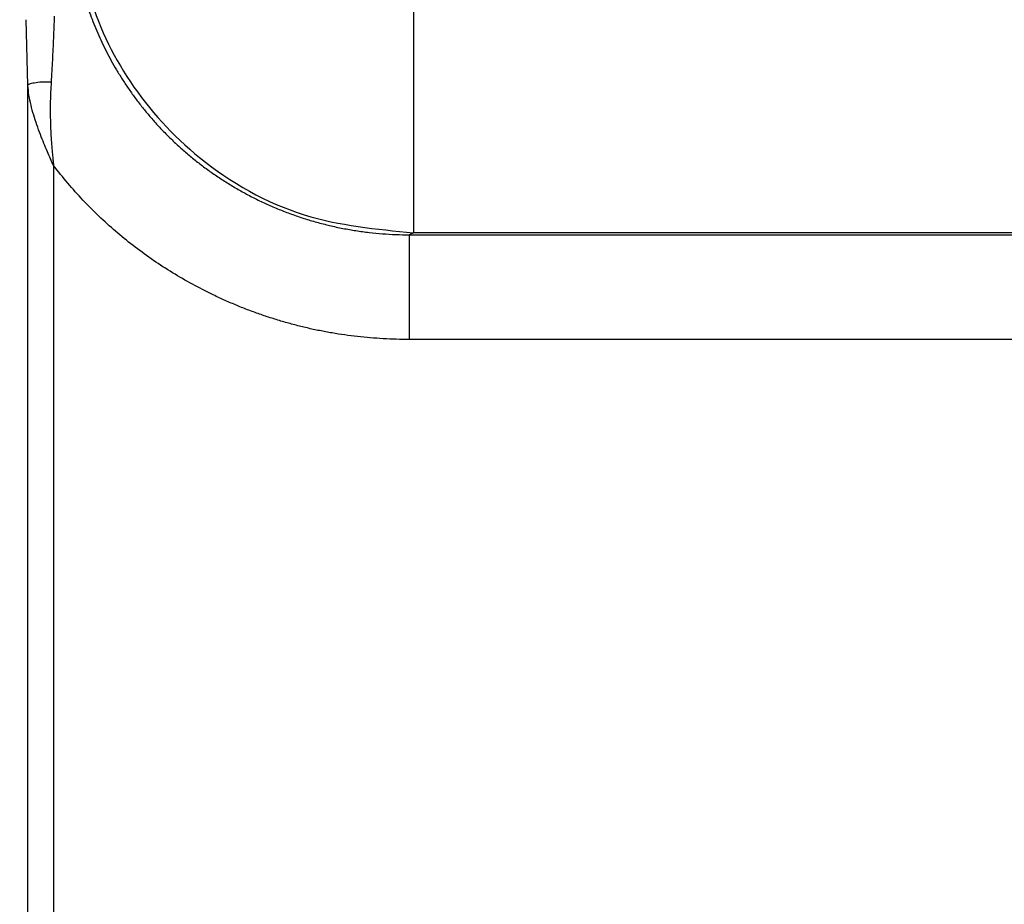
# Model space of a CAD drawing. Units: feet. Extents: x 6.9 to 14.5, y -0.3 to 10.2.
# Drawn here: x 7.9 to 7.9, y 8.7 to 8.8 of the extents above; entities that cross this region are included whole.
import ezdxf

# ---------------------------------------------------------------- set-up
doc = ezdxf.new("R2010")
doc.units = ezdxf.units.FT
doc.header["$MEASUREMENT"] = 0
doc.header["$PDMODE"] = 35
doc.header["$PDSIZE"] = 5
doc.layers.add('UGD - DETAIL TEXT', color=7, linetype='Continuous')
doc.styles.add('UGD_Standard', font='arial.ttf')
doc.dimstyles.new('UGD_Standard', dxfattribs={"dimtxt": 0.075, "dimasz": 0.075, "dimexe": 0.075, "dimexo": 0.075, "dimgap": 0.075, "dimtad": 0, "dimtih": 1, "dimtoh": 1, "dimlfac": -1, "dimzin": 0, "dimdsep": 46, "dimtxsty": 'UGD_Standard', "dimcen": 0.075, "dimclrd": 7, "dimclre": 7, "dimclrt": 7, "dimadec": 0, "dimazin": 0, "dimtfac": 1, "dimtofl": 0, "dimtmove": 0, "dimatfit": 1, "dimfxl": 1, "dimtfill": 1, "dimtolj": 1, "dimtzin": 0, "dimlwd": -1, "dimlwe": -1, "dimarcsym": 0})

# ---------------------------------------------------------------- blocks, each defined once
blk = doc.blocks.new('*D17')
at = {"layer": 'Defpoints', "color": 0, "transparency": 16777216}
for p in [(7.374332, 9.439316), (7.953569, 9.439316), (7.959569, 7.927436)]:
    blk.add_point(p, dxfattribs=at)
at = {"layer": 'UGD - DETAIL TEXT', "color": 7, "transparency": 16777216}
for p, q in [((7.878569, 9.439316), (7.299332, 9.439316)), ((7.374332, 9.364316), (7.374332, 8.922948)), ((7.374332, 8.002436), (7.374332, 8.443804)), ((7.884569, 7.927436), (7.299332, 7.927436))]:
    blk.add_line(p, q, dxfattribs=at)
for points in [[(7.361832, 9.364316), (7.386832, 9.364316), (7.374332, 9.439316)], [(7.361832, 8.002436), (7.386832, 8.002436), (7.374332, 7.927436)]]:
    blk.add_solid(points, dxfattribs=at)
at = {"layer": 'UGD - DETAIL TEXT', "transparency": 16777216, "insert": (7.374332, 8.683376), "char_height": 0.075, "attachment_point": 5, "style": 'UGD_Standard', "bg_fill": 3, "box_fill_scale": 1.25, "bg_fill_color": 256, "bg_fill_true_color": 13158600, "bg_fill_transparency": 0}
blk.add_mtext('\\A1;79.1"\\P(2010 mm)\\PINSTALLED', dxfattribs=at)
blk = doc.blocks.new('mc7200_chamber_top')
at = {"color": 7, "linetype": 'Continuous', "lineweight": 25}
for p, q in [((0.8764, 42.9459), (0.8764, 42.6495)), ((0.416, 42.8256), (0.414, 42.9039)), ((0.416, 34.1679), (0.416, 42.8256)), ((0.4464, 42.7299), (0.4464, 38.866)), ((0.8764, 42.6495), (0.8715, 42.6471)), ((0.8715, 42.6471), (2.3059, 42.6471)), ((2.301, 42.6495), (0.8764, 42.6495)), ((2.3059, 42.5221), (0.8715, 42.5221))]:
    blk.add_line(p, q, dxfattribs=at)
for points, knots in [([(0.4729, 43.0454), (0.476, 43.0088), (0.4824, 42.9327), (0.5344, 42.825), (0.6214, 42.7299), (0.7404, 42.6625), (0.8322, 42.6537), (0.8764, 42.6495)], [0, 0, 0, 0, 0.175112, 0.364183, 0.560351, 0.788265, 1, 1, 1, 1]), ([(0.4869, 42.9206), (0.4881, 42.917), (0.4906, 42.9097), (0.4947, 42.8988), (0.4993, 42.8878), (0.5043, 42.8768), (0.5097, 42.8658), (0.5155, 42.8548), (0.5218, 42.8437), (0.5286, 42.8328), (0.5358, 42.8218), (0.5436, 42.811), (0.5518, 42.8002), (0.5605, 42.7896), (0.5696, 42.7792), (0.5793, 42.7689), (0.5895, 42.7589), (0.6001, 42.7491), (0.6113, 42.7396), (0.6229, 42.7304), (0.6349, 42.7216), (0.6474, 42.7131), (0.6604, 42.7051), (0.6737, 42.6974), (0.6874, 42.6902), (0.7015, 42.6835), (0.7159, 42.6773), (0.7306, 42.6717), (0.7456, 42.6665), (0.7609, 42.662), (0.7763, 42.658), (0.792, 42.6546), (0.8078, 42.6519), (0.8236, 42.6497), (0.8396, 42.6482), (0.8555, 42.6472), (0.8662, 42.6471), (0.8715, 42.6471)], [0, 0, 0, 0, 0.022698, 0.045809, 0.069335, 0.093276, 0.117633, 0.142405, 0.167591, 0.193189, 0.219196, 0.245606, 0.272415, 0.299616, 0.327201, 0.355162, 0.383487, 0.412167, 0.441187, 0.470533, 0.500191, 0.530143, 0.560372, 0.590857, 0.621579, 0.652517, 0.683646, 0.714945, 0.746388, 0.777949, 0.809605, 0.841326, 0.873089, 0.904864, 0.936626, 0.968346, 1, 1, 1, 1]), ([(0.4474, 42.908), (0.4471, 42.8993), (0.4465, 42.882), (0.4452, 42.8558), (0.4442, 42.8381), (0.4437, 42.8293)], [0, 0, 0, 0, 0.333388, 0.66661, 1, 1, 1, 1]), ([(0.4436, 42.8293), (0.4411, 42.8294), (0.4381, 42.8295), (0.4318, 42.8293), (0.4285, 42.829), (0.4228, 42.8282), (0.4204, 42.8277), (0.4171, 42.8267), (0.4163, 42.8261), (0.416, 42.8256)], [0, 0, 0, 0, 0.25, 0.25, 0.5, 0.5, 0.75, 0.75, 1, 1, 1, 1]), ([(0.4464, 42.7299), (0.4453, 42.7324), (0.4428, 42.7379), (0.439, 42.7466), (0.4349, 42.7563), (0.4307, 42.767), (0.4266, 42.7784), (0.4228, 42.7901), (0.4195, 42.8019), (0.417, 42.8138), (0.4163, 42.8216), (0.416, 42.8256)], [0, 0, 0, 0, 0.08036, 0.170641, 0.27095, 0.381349, 0.501835, 0.623944, 0.747861, 0.87334, 1, 1, 1, 1]), ([(0.4437, 42.8293), (0.4435, 42.8254), (0.443, 42.818), (0.4427, 42.807), (0.4426, 42.7966), (0.4427, 42.7868), (0.4429, 42.7777), (0.4433, 42.7693), (0.4437, 42.7616), (0.4443, 42.7545), (0.4448, 42.7482), (0.4453, 42.7426), (0.4458, 42.7377), (0.4462, 42.7335), (0.4464, 42.731), (0.4464, 42.7299)], [0, 0, 0, 0, 0.117665, 0.228938, 0.333686, 0.431787, 0.523125, 0.607598, 0.68511, 0.755579, 0.818928, 0.875094, 0.924022, 0.965667, 1, 1, 1, 1]), ([(0.8715, 42.5221), (0.8663, 42.5221), (0.8559, 42.5222), (0.8404, 42.5229), (0.8249, 42.524), (0.8096, 42.5255), (0.7944, 42.5274), (0.7793, 42.5297), (0.7643, 42.5325), (0.7494, 42.5357), (0.7346, 42.5394), (0.7199, 42.5435), (0.7053, 42.548), (0.6908, 42.5529), (0.6764, 42.5582), (0.6621, 42.564), (0.6479, 42.5702), (0.6303, 42.5786), (0.6094, 42.5894), (0.5858, 42.6032), (0.5631, 42.6181), (0.5414, 42.634), (0.5205, 42.651), (0.5006, 42.6691), (0.4815, 42.6883), (0.4634, 42.7085), (0.4521, 42.7227), (0.4464, 42.7299)], [0, 0, 0, 0, 0.031886, 0.063585, 0.095121, 0.12652, 0.157807, 0.189007, 0.220146, 0.251249, 0.282343, 0.313455, 0.344608, 0.375831, 0.407147, 0.438583, 0.470164, 0.501915, 0.558179, 0.613872, 0.669136, 0.724118, 0.778966, 0.83383, 0.888858, 0.9442, 1, 1, 1, 1]), ([(0.8715, 42.6471), (0.8715, 42.6466), (0.8715, 42.6431), (0.8715, 42.6302), (0.8715, 42.6209), (0.8715, 42.5978), (0.8715, 42.5841), (0.8715, 42.5543), (0.8715, 42.5382), (0.8715, 42.5221)], [0, 0, 0, 0, 0.25, 0.25, 0.5, 0.5, 0.75, 0.75, 1, 1, 1, 1])]:
    blk.add_open_spline(points, degree=3, knots=knots, dxfattribs=at)

msp = doc.modelspace()

# ---------------------------------------------------------------- dimensions: what is measured, and where the dimension line sits
at = {"layer": 'UGD - DETAIL TEXT'}
dim = msp.add_linear_dim(base=(7.374332, 9.439316), p1=(7.959569, 7.927436), p2=(7.953569, 9.439316), angle=90, text='79.1"\\P(2010 mm)\\PINSTALLED', dimstyle='UGD_Standard', override={"dimclrt": 256}, dxfattribs=at)
dim.commit()
dim.dimension.update_dxf_attribs({"geometry": '*D17', "text_midpoint": (7.374332, 8.683376)})

# ---------------------------------------------------------------- next in the draw order: block references
at = {"xscale": 0.01910241933692558, "yscale": 0.01910241933692558, "zscale": 0.01910241933692558}
msp.add_blockref('mc7200_chamber_top', (7.859997, 7.944555), dxfattribs=at)

doc.saveas('drawing.dxf')
